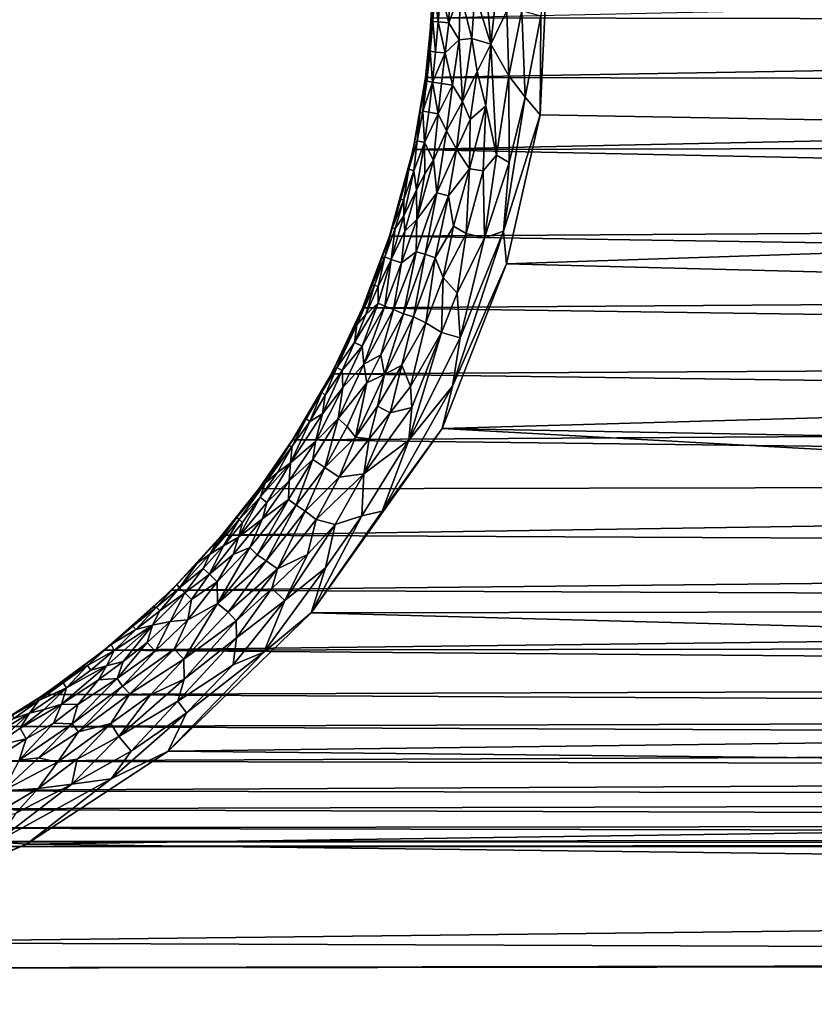
# Model space of a CAD drawing. Extents: x -457 to 403, y -620 to 0.
# Drawn here: x -117 to -101, y -80 to -60 of the extents above; entities that cross this region are included whole.
import ezdxf

# ---------------------------------------------------------------- set-up
doc = ezdxf.new("R2010")
doc.units = 0
doc.header["$MEASUREMENT"] = 0
doc.layers.get('0').update_dxf_attribs({"linetype": 'CONTINUOUS'})

msp = doc.modelspace()

# ---------------------------------------------------------------- linework, layer by layer
for points in [[(-106.679, -61.439, 228.906), (-47.165, -62.495, 228.908), (-106.476, -57.056, 228.906)], [(-106.476, -57.056, 228.906), (-106.667, -59.43, 228.889), (-106.679, -61.439, 228.906)], [(-106.476, -57.056, 228.906), (-47.165, -62.495, 228.908), (-47.636, -57.686, 228.908)], [(-108.895, -59.465, 212.394), (-45.096, -58.068, 212.394), (-45.049, -59.578, 212.394)], [(-107.799, -58.582, 228.435), (-108.007, -58.952, 228.28), (-107.684, -59.999, 228.558)], [(-107.532, -58.613, 228.601), (-107.799, -58.582, 228.435), (-107.684, -59.999, 228.558)], [(-107.36, -59.319, 228.696), (-107.532, -58.613, 228.601), (-107.684, -59.999, 228.558)], [(-108.822, -58.918, 226.876), (-108.869, -58.982, 226.51), (-108.868, -59.536, 226.797)], [(-108.759, -59.545, 227.218), (-108.822, -58.918, 226.876), (-108.868, -59.536, 226.797)], [(-108.7, -58.924, 227.291), (-108.822, -58.918, 226.876), (-108.759, -59.545, 227.218)], [(-108.542, -59.562, 227.684), (-108.7, -58.924, 227.291), (-108.759, -59.545, 227.218)], [(-108.526, -58.931, 227.65), (-108.7, -58.924, 227.291), (-108.542, -59.562, 227.684)], [(-108.307, -58.943, 227.969), (-108.526, -58.931, 227.65), (-108.542, -59.562, 227.684)], [(-108.328, -59.911, 228.008), (-108.307, -58.943, 227.969), (-108.542, -59.562, 227.684)], [(-108.07, -59.886, 228.271), (-108.307, -58.943, 227.969), (-108.328, -59.911, 228.008)], [(-108.007, -58.952, 228.28), (-108.307, -58.943, 227.969), (-108.07, -59.886, 228.271)], [(-107.684, -59.999, 228.558), (-108.007, -58.952, 228.28), (-108.07, -59.886, 228.271)], [(-108.869, -58.982, 226.51), (-108.895, -59.465, 212.394), (-108.93, -59.953, 226.482)], [(-108.868, -59.536, 226.797), (-108.869, -58.982, 226.51), (-108.93, -59.953, 226.482)], [(-107.319, -60.641, 228.76), (-107.36, -59.319, 228.696), (-107.684, -59.999, 228.558)], [(-107.054, -59.317, 228.809), (-107.36, -59.319, 228.696), (-107.319, -60.641, 228.76)], [(-106.984, -61.082, 228.864), (-107.054, -59.317, 228.809), (-107.319, -60.641, 228.76)], [(-106.667, -59.43, 228.889), (-107.054, -59.317, 228.809), (-106.984, -61.082, 228.864)], [(-108.895, -59.465, 212.394), (-45.049, -59.578, 212.394), (-109.014, -60.68, 212.394)], [(-108.93, -59.953, 226.482), (-108.895, -59.465, 212.394), (-109.014, -60.68, 212.394)], [(-109.014, -60.68, 212.394), (-45.049, -59.578, 212.394), (-44.921, -60.797, 212.394)], [(-108.868, -59.536, 226.797), (-108.93, -59.953, 226.482), (-108.919, -60.145, 226.8)], [(-108.814, -60.16, 227.211), (-108.868, -59.536, 226.797), (-108.919, -60.145, 226.8)], [(-108.759, -59.545, 227.218), (-108.868, -59.536, 226.797), (-108.814, -60.16, 227.211)], [(-108.612, -60.179, 227.651), (-108.759, -59.545, 227.218), (-108.814, -60.16, 227.211)], [(-108.542, -59.562, 227.684), (-108.759, -59.545, 227.218), (-108.612, -60.179, 227.651)], [(-108.328, -59.911, 228.008), (-108.542, -59.562, 227.684), (-108.612, -60.179, 227.651)], [(-106.679, -61.439, 228.906), (-106.667, -59.43, 228.889), (-106.984, -61.082, 228.864)], [(-108.93, -59.953, 226.482), (-109.014, -60.68, 212.394), (-109.031, -60.808, 226.511)], [(-108.919, -60.145, 226.8), (-108.93, -59.953, 226.482), (-109.031, -60.808, 226.511)], [(-108.328, -59.911, 228.008), (-108.612, -60.179, 227.651), (-108.464, -60.835, 227.974)], [(-108.261, -61.165, 228.233), (-108.328, -59.911, 228.008), (-108.464, -60.835, 227.974)], [(-108.07, -59.886, 228.271), (-108.328, -59.911, 228.008), (-108.261, -61.165, 228.233)], [(-107.962, -60.557, 228.411), (-108.07, -59.886, 228.271), (-108.261, -61.165, 228.233)], [(-107.684, -59.999, 228.558), (-108.07, -59.886, 228.271), (-107.962, -60.557, 228.411)], [(-108.985, -60.755, 226.832), (-108.919, -60.145, 226.8), (-109.031, -60.808, 226.511)], [(-108.872, -60.776, 227.255), (-108.919, -60.145, 226.8), (-108.985, -60.755, 226.832)], [(-108.814, -60.16, 227.211), (-108.919, -60.145, 226.8), (-108.872, -60.776, 227.255)], [(-108.612, -60.179, 227.651), (-108.814, -60.16, 227.211), (-108.872, -60.776, 227.255)], [(-108.688, -60.799, 227.645), (-108.612, -60.179, 227.651), (-108.872, -60.776, 227.255)], [(-108.464, -60.835, 227.974), (-108.612, -60.179, 227.651), (-108.688, -60.799, 227.645)], [(-107.684, -59.999, 228.558), (-107.962, -60.557, 228.411), (-107.783, -61.257, 228.586)], [(-107.569, -62.263, 228.761), (-107.684, -59.999, 228.558), (-107.783, -61.257, 228.586)], [(-107.319, -60.641, 228.76), (-107.684, -59.999, 228.558), (-107.569, -62.263, 228.761)], [(-107.962, -60.557, 228.411), (-108.261, -61.165, 228.233), (-108.103, -61.533, 228.413)], [(-107.783, -61.257, 228.586), (-107.962, -60.557, 228.411), (-108.103, -61.533, 228.413)], [(-109.014, -60.68, 212.394), (-44.921, -60.797, 212.394), (-109.266, -62.145, 212.394)], [(-109.031, -60.808, 226.511), (-109.014, -60.68, 212.394), (-109.266, -62.145, 212.394)], [(-108.985, -60.755, 226.832), (-109.031, -60.808, 226.511), (-109.07, -61.366, 226.889)], [(-108.872, -60.776, 227.255), (-108.985, -60.755, 226.832), (-109.07, -61.366, 226.889)], [(-108.946, -61.382, 227.301), (-108.872, -60.776, 227.255), (-109.07, -61.366, 226.889)], [(-108.758, -61.417, 227.687), (-108.872, -60.776, 227.255), (-108.946, -61.382, 227.301)], [(-108.688, -60.799, 227.645), (-108.872, -60.776, 227.255), (-108.758, -61.417, 227.687)], [(-107.312, -62.41, 228.844), (-107.319, -60.641, 228.76), (-107.569, -62.263, 228.761)], [(-106.984, -61.082, 228.864), (-107.319, -60.641, 228.76), (-107.312, -62.41, 228.844)], [(-109.266, -62.145, 212.394), (-44.921, -60.797, 212.394), (-44.709, -62.011, 212.394)], [(-109.031, -60.808, 226.511), (-109.266, -62.145, 212.394), (-109.127, -61.42, 226.515)], [(-109.07, -61.366, 226.889), (-109.031, -60.808, 226.511), (-109.127, -61.42, 226.515)], [(-108.464, -60.835, 227.974), (-108.688, -60.799, 227.645), (-108.758, -61.417, 227.687)], [(-108.589, -61.765, 228.001), (-108.464, -60.835, 227.974), (-108.758, -61.417, 227.687)], [(-108.261, -61.165, 228.233), (-108.464, -60.835, 227.974), (-108.589, -61.765, 228.001)], [(-108.261, -61.165, 228.233), (-108.589, -61.765, 228.001), (-108.386, -62.137, 228.282)], [(-108.103, -61.533, 228.413), (-108.261, -61.165, 228.233), (-108.386, -62.137, 228.282)], [(-107.426, -63.807, 228.883), (-106.984, -61.082, 228.864), (-107.312, -62.41, 228.844)], [(-106.679, -61.439, 228.906), (-106.984, -61.082, 228.864), (-107.426, -63.807, 228.883)], [(-109.07, -61.366, 226.889), (-109.127, -61.42, 226.515), (-109.185, -61.969, 226.883)], [(-109.036, -62, 227.374), (-109.07, -61.366, 226.889), (-109.185, -61.969, 226.883)], [(-108.946, -61.382, 227.301), (-109.07, -61.366, 226.889), (-109.036, -62, 227.374)], [(-108.758, -61.417, 227.687), (-108.946, -61.382, 227.301), (-109.036, -62, 227.374)], [(-107.783, -61.257, 228.586), (-108.103, -61.533, 228.413), (-108.121, -62.536, 228.533)], [(-107.842, -62.583, 228.682), (-107.783, -61.257, 228.586), (-108.121, -62.536, 228.533)], [(-107.569, -62.263, 228.761), (-107.783, -61.257, 228.586), (-107.842, -62.583, 228.682)], [(-109.127, -61.42, 226.515), (-109.266, -62.145, 212.394), (-109.244, -62.025, 226.506)], [(-109.185, -61.969, 226.883), (-109.127, -61.42, 226.515), (-109.244, -62.025, 226.506)], [(-108.851, -62.361, 227.824), (-108.758, -61.417, 227.687), (-109.036, -62, 227.374)], [(-108.589, -61.765, 228.001), (-108.758, -61.417, 227.687), (-108.851, -62.361, 227.824)], [(-108.121, -62.536, 228.533), (-108.103, -61.533, 228.413), (-108.386, -62.137, 228.282)], [(-106.679, -61.439, 228.906), (-107.426, -63.807, 228.883), (-107.365, -64.472, 228.907)], [(-107.365, -64.472, 228.907), (-47.165, -62.495, 228.908), (-106.679, -61.439, 228.906)], [(-108.783, -63.026, 228.101), (-108.589, -61.765, 228.001), (-108.851, -62.361, 227.824)], [(-108.386, -62.137, 228.282), (-108.589, -61.765, 228.001), (-108.783, -63.026, 228.101)], [(-109.185, -61.969, 226.883), (-109.244, -62.025, 226.506), (-109.355, -62.543, 226.638)], [(-109.254, -62.58, 227.136), (-109.185, -61.969, 226.883), (-109.355, -62.543, 226.638)], [(-109.036, -62, 227.374), (-109.185, -61.969, 226.883), (-109.254, -62.58, 227.136)], [(-109.266, -62.145, 212.394), (-44.334, -63.499, 212.394), (-109.747, -63.914, 212.394)], [(-109.355, -62.543, 226.638), (-109.266, -62.145, 212.394), (-109.747, -63.914, 212.394)], [(-109.244, -62.025, 226.506), (-109.266, -62.145, 212.394), (-109.355, -62.543, 226.638)], [(-109.266, -62.145, 212.394), (-44.709, -62.011, 212.394), (-44.334, -63.499, 212.394)], [(-109.196, -62.968, 227.501), (-109.036, -62, 227.374), (-109.254, -62.58, 227.136)], [(-109.03, -62.638, 227.653), (-109.036, -62, 227.374), (-109.196, -62.968, 227.501)], [(-108.851, -62.361, 227.824), (-109.036, -62, 227.374), (-109.03, -62.638, 227.653)], [(-108.545, -63.091, 228.33), (-108.386, -62.137, 228.282), (-108.783, -63.026, 228.101)], [(-108.121, -62.536, 228.533), (-108.386, -62.137, 228.282), (-108.545, -63.091, 228.33)], [(-108.851, -62.361, 227.824), (-109.03, -62.638, 227.653), (-109.191, -63.571, 227.788)], [(-108.783, -63.026, 228.101), (-108.851, -62.361, 227.824), (-109.191, -63.571, 227.788)], [(-107.569, -62.263, 228.761), (-107.842, -62.583, 228.682), (-107.816, -63.946, 228.818)], [(-107.312, -62.41, 228.844), (-107.569, -62.263, 228.761), (-107.816, -63.946, 228.818)], [(-109.355, -62.543, 226.638), (-109.747, -63.914, 212.394), (-109.523, -63.172, 226.564)], [(-109.455, -63.166, 226.97), (-109.355, -62.543, 226.638), (-109.523, -63.172, 226.564)], [(-109.254, -62.58, 227.136), (-109.355, -62.543, 226.638), (-109.455, -63.166, 226.97)], [(-109.454, -63.495, 227.255), (-109.254, -62.58, 227.136), (-109.455, -63.166, 226.97)], [(-109.196, -62.968, 227.501), (-109.254, -62.58, 227.136), (-109.454, -63.495, 227.255)], [(-108.121, -62.536, 228.533), (-108.545, -63.091, 228.33), (-108.446, -63.709, 228.519)], [(-108.189, -63.859, 228.675), (-108.121, -62.536, 228.533), (-108.446, -63.709, 228.519)], [(-107.842, -62.583, 228.682), (-108.121, -62.536, 228.533), (-108.189, -63.859, 228.675)], [(-107.816, -63.946, 228.818), (-107.842, -62.583, 228.682), (-108.189, -63.859, 228.675)], [(-107.426, -63.807, 228.883), (-107.312, -62.41, 228.844), (-107.816, -63.946, 228.818)], [(-107.365, -64.472, 228.907), (-46.067, -66.054, 228.908), (-47.165, -62.495, 228.908)], [(-109.191, -63.571, 227.788), (-109.03, -62.638, 227.653), (-109.196, -62.968, 227.501)], [(-109.196, -62.968, 227.501), (-109.454, -63.495, 227.255), (-109.435, -63.812, 227.512)], [(-109.191, -63.571, 227.788), (-109.196, -62.968, 227.501), (-109.435, -63.812, 227.512)], [(-109.523, -63.172, 226.564), (-109.747, -63.914, 212.394), (-109.692, -63.746, 226.599)], [(-109.455, -63.166, 226.97), (-109.523, -63.172, 226.564), (-109.692, -63.746, 226.599)], [(-109.631, -63.755, 226.955), (-109.455, -63.166, 226.97), (-109.692, -63.746, 226.599)], [(-109.454, -63.495, 227.255), (-109.455, -63.166, 226.97), (-109.631, -63.755, 226.955)], [(-108.783, -63.026, 228.101), (-109.191, -63.571, 227.788), (-109.207, -64.227, 228.026)], [(-109.024, -64.28, 228.224), (-108.783, -63.026, 228.101), (-109.207, -64.227, 228.026)], [(-108.545, -63.091, 228.33), (-108.783, -63.026, 228.101), (-109.024, -64.28, 228.224)], [(-108.815, -64.352, 228.409), (-108.545, -63.091, 228.33), (-109.024, -64.28, 228.224)], [(-108.446, -63.709, 228.519), (-108.545, -63.091, 228.33), (-108.815, -64.352, 228.409)], [(-109.747, -63.914, 212.394), (-44.334, -63.499, 212.394), (-43.84, -64.915, 212.394)], [(-109.454, -63.495, 227.255), (-109.631, -63.755, 226.955), (-109.714, -64.385, 227.341)], [(-109.435, -63.812, 227.512), (-109.454, -63.495, 227.255), (-109.714, -64.385, 227.341)], [(-109.191, -63.571, 227.788), (-109.435, -63.812, 227.512), (-109.504, -64.457, 227.759)], [(-109.207, -64.227, 228.026), (-109.191, -63.571, 227.788), (-109.504, -64.457, 227.759)], [(-109.692, -63.746, 226.599), (-109.747, -63.914, 212.394), (-109.904, -64.365, 226.523)], [(-109.844, -64.333, 226.88), (-109.692, -63.746, 226.599), (-109.904, -64.365, 226.523)], [(-109.631, -63.755, 226.955), (-109.692, -63.746, 226.599), (-109.844, -64.333, 226.88)], [(-109.714, -64.385, 227.341), (-109.631, -63.755, 226.955), (-109.844, -64.333, 226.88)], [(-108.446, -63.709, 228.519), (-108.815, -64.352, 228.409), (-108.655, -64.755, 228.593)], [(-108.189, -63.859, 228.675), (-108.446, -63.709, 228.519), (-108.655, -64.755, 228.593)], [(-109.747, -63.914, 212.394), (-43.84, -64.915, 212.394), (-110.299, -65.372, 212.394)], [(-109.904, -64.365, 226.523), (-109.747, -63.914, 212.394), (-110.299, -65.372, 212.394)], [(-109.504, -64.457, 227.759), (-109.435, -63.812, 227.512), (-109.714, -64.385, 227.341)], [(-108.369, -65.069, 228.763), (-108.189, -63.859, 228.675), (-108.655, -64.755, 228.593)], [(-108.468, -66.969, 228.898), (-107.426, -63.807, 228.883), (-108.311, -65.983, 228.864)], [(-107.365, -64.472, 228.907), (-107.426, -63.807, 228.883), (-108.468, -66.969, 228.898)], [(-107.816, -63.946, 228.818), (-108.189, -63.859, 228.675), (-108.369, -65.069, 228.763)], [(-108.311, -65.983, 228.864), (-107.816, -63.946, 228.818), (-108.369, -65.069, 228.763)], [(-107.426, -63.807, 228.883), (-107.816, -63.946, 228.818), (-108.311, -65.983, 228.864)], [(-109.904, -64.365, 226.523), (-110.299, -65.372, 212.394), (-110.111, -64.92, 226.554)], [(-109.844, -64.333, 226.88), (-109.904, -64.365, 226.523), (-110.111, -64.92, 226.554)], [(-110.056, -64.912, 226.887), (-109.844, -64.333, 226.88), (-110.111, -64.92, 226.554)], [(-109.979, -64.938, 227.187), (-109.844, -64.333, 226.88), (-110.056, -64.912, 226.887)], [(-109.714, -64.385, 227.341), (-109.844, -64.333, 226.88), (-109.979, -64.938, 227.187)], [(-109.976, -65.275, 227.491), (-109.714, -64.385, 227.341), (-109.979, -64.938, 227.187)], [(-109.844, -65.334, 227.745), (-109.714, -64.385, 227.341), (-109.976, -65.275, 227.491)], [(-109.504, -64.457, 227.759), (-109.714, -64.385, 227.341), (-109.844, -65.334, 227.745)], [(-109.207, -64.227, 228.026), (-109.504, -64.457, 227.759), (-109.667, -65.403, 228.004)], [(-109.464, -65.492, 228.234), (-109.207, -64.227, 228.026), (-109.667, -65.403, 228.004)], [(-109.024, -64.28, 228.224), (-109.207, -64.227, 228.026), (-109.464, -65.492, 228.234)], [(-109.258, -65.555, 228.412), (-109.024, -64.28, 228.224), (-109.464, -65.492, 228.234)], [(-108.815, -64.352, 228.409), (-109.024, -64.28, 228.224), (-109.258, -65.555, 228.412)], [(-109.005, -65.675, 228.592), (-108.815, -64.352, 228.409), (-109.258, -65.555, 228.412)], [(-108.655, -64.755, 228.593), (-108.815, -64.352, 228.409), (-109.005, -65.675, 228.592)], [(-109.667, -65.403, 228.004), (-109.504, -64.457, 227.759), (-109.844, -65.334, 227.745)], [(-108.673, -67.829, 228.908), (-46.067, -66.054, 228.908), (-107.365, -64.472, 228.907)], [(-108.673, -67.829, 228.908), (-107.365, -64.472, 228.907), (-108.468, -66.969, 228.898)], [(-108.686, -65.877, 228.762), (-108.655, -64.755, 228.593), (-109.005, -65.675, 228.592)], [(-108.369, -65.069, 228.763), (-108.655, -64.755, 228.593), (-108.686, -65.877, 228.762)], [(-110.056, -64.912, 226.887), (-110.111, -64.92, 226.554), (-110.412, -65.716, 226.796)], [(-110.231, -65.508, 227.141), (-110.056, -64.912, 226.887), (-110.412, -65.716, 226.796)], [(-110.412, -65.716, 226.796), (-110.111, -64.92, 226.554), (-110.368, -65.532, 226.475)], [(-110.111, -64.92, 226.554), (-110.299, -65.372, 212.394), (-110.368, -65.532, 226.475)], [(-110.299, -65.372, 212.394), (-43.84, -64.915, 212.394), (-43.213, -66.335, 212.394)], [(-109.979, -64.938, 227.187), (-110.056, -64.912, 226.887), (-110.231, -65.508, 227.141)], [(-109.976, -65.275, 227.491), (-109.979, -64.938, 227.187), (-110.231, -65.508, 227.141)], [(-108.311, -65.983, 228.864), (-108.369, -65.069, 228.763), (-108.686, -65.877, 228.762)], [(-110.299, -65.372, 212.394), (-43.213, -66.335, 212.394), (-110.932, -66.715, 212.394)], [(-110.368, -65.532, 226.475), (-110.299, -65.372, 212.394), (-110.932, -66.715, 212.394)], [(-109.976, -65.275, 227.491), (-110.231, -65.508, 227.141), (-110.459, -66.08, 227.225)], [(-110.303, -66.154, 227.605), (-109.976, -65.275, 227.491), (-110.459, -66.08, 227.225)], [(-109.844, -65.334, 227.745), (-109.976, -65.275, 227.491), (-110.303, -66.154, 227.605)], [(-110.271, -66.519, 227.887), (-109.844, -65.334, 227.745), (-110.303, -66.154, 227.605)], [(-109.667, -65.403, 228.004), (-109.844, -65.334, 227.745), (-110.271, -66.519, 227.887)], [(-110.368, -65.532, 226.475), (-110.932, -66.715, 212.394), (-110.596, -66.04, 226.56)], [(-110.412, -65.716, 226.796), (-110.368, -65.532, 226.475), (-110.596, -66.04, 226.56)], [(-110.459, -66.08, 227.225), (-110.231, -65.508, 227.141), (-110.412, -65.716, 226.796)], [(-109.925, -66.326, 228.157), (-109.667, -65.403, 228.004), (-110.271, -66.519, 227.887)], [(-109.464, -65.492, 228.234), (-109.667, -65.403, 228.004), (-109.925, -66.326, 228.157)], [(-109.852, -66.732, 228.367), (-109.464, -65.492, 228.234), (-109.925, -66.326, 228.157)], [(-109.258, -65.555, 228.412), (-109.464, -65.492, 228.234), (-109.852, -66.732, 228.367)], [(-109.495, -66.54, 228.537), (-109.258, -65.555, 228.412), (-109.852, -66.732, 228.367)], [(-109.005, -65.675, 228.592), (-109.258, -65.555, 228.412), (-109.495, -66.54, 228.537)], [(-110.412, -65.716, 226.796), (-110.596, -66.04, 226.56), (-110.818, -66.59, 226.882)], [(-110.459, -66.08, 227.225), (-110.412, -65.716, 226.796), (-110.818, -66.59, 226.882)], [(-109.318, -66.977, 228.713), (-109.005, -65.675, 228.592), (-109.495, -66.54, 228.537)], [(-108.686, -65.877, 228.762), (-109.005, -65.675, 228.592), (-109.318, -66.977, 228.713)], [(-109.351, -68.066, 228.859), (-108.686, -65.877, 228.762), (-109.29, -67.399, 228.79)], [(-108.311, -65.983, 228.864), (-108.686, -65.877, 228.762), (-109.351, -68.066, 228.859)], [(-108.468, -66.969, 228.898), (-108.311, -65.983, 228.864), (-109.351, -68.066, 228.859)], [(-109.29, -67.399, 228.79), (-108.686, -65.877, 228.762), (-109.318, -66.977, 228.713)], [(-110.596, -66.04, 226.56), (-110.932, -66.715, 212.394), (-110.884, -66.616, 226.512)], [(-110.818, -66.59, 226.882), (-110.596, -66.04, 226.56), (-110.884, -66.616, 226.512)], [(-110.709, -66.646, 227.297), (-110.459, -66.08, 227.225), (-110.818, -66.59, 226.882)], [(-110.303, -66.154, 227.605), (-110.459, -66.08, 227.225), (-110.709, -66.646, 227.297)], [(-110.697, -66.997, 227.647), (-110.303, -66.154, 227.605), (-110.709, -66.646, 227.297)], [(-110.271, -66.519, 227.887), (-110.303, -66.154, 227.605), (-110.697, -66.997, 227.647)], [(-108.673, -67.829, 228.908), (-44.473, -69.021, 228.906), (-46.067, -66.054, 228.908)], [(-110.932, -66.715, 212.394), (-43.213, -66.335, 212.394), (-42.494, -67.636, 212.394)], [(-109.925, -66.326, 228.157), (-110.271, -66.519, 227.887), (-110.208, -66.902, 228.159)], [(-109.852, -66.732, 228.367), (-109.925, -66.326, 228.157), (-110.208, -66.902, 228.159)], [(-110.818, -66.59, 226.882), (-110.884, -66.616, 226.512), (-111.128, -67.086, 226.648)], [(-111.059, -67.153, 227.093), (-110.818, -66.59, 226.882), (-111.128, -67.086, 226.648)], [(-110.709, -66.646, 227.297), (-110.818, -66.59, 226.882), (-111.059, -67.153, 227.093)], [(-110.271, -66.519, 227.887), (-110.697, -66.997, 227.647), (-110.791, -67.626, 227.973)], [(-110.208, -66.902, 228.159), (-110.271, -66.519, 227.887), (-110.791, -67.626, 227.973)], [(-109.495, -66.54, 228.537), (-109.852, -66.732, 228.367), (-109.99, -67.372, 228.491)], [(-109.735, -67.509, 228.657), (-109.495, -66.54, 228.537), (-109.99, -67.372, 228.491)], [(-109.318, -66.977, 228.713), (-109.495, -66.54, 228.537), (-109.735, -67.509, 228.657)], [(-110.932, -66.715, 212.394), (-42.494, -67.636, 212.394), (-111.723, -68.063, 212.394)], [(-111.128, -67.086, 226.648), (-110.932, -66.715, 212.394), (-111.723, -68.063, 212.394)], [(-110.884, -66.616, 226.512), (-110.932, -66.715, 212.394), (-111.128, -67.086, 226.648)], [(-111.111, -67.528, 227.454), (-110.709, -66.646, 227.297), (-111.059, -67.153, 227.093)], [(-110.697, -66.997, 227.647), (-110.709, -66.646, 227.297), (-111.111, -67.528, 227.454)], [(-109.852, -66.732, 228.367), (-110.208, -66.902, 228.159), (-110.438, -68.003, 228.438)], [(-109.99, -67.372, 228.491), (-109.852, -66.732, 228.367), (-110.438, -68.003, 228.438)], [(-111.256, -68.092, 227.755), (-110.697, -66.997, 227.647), (-111.111, -67.528, 227.454)], [(-110.791, -67.626, 227.973), (-110.697, -66.997, 227.647), (-111.256, -68.092, 227.755)], [(-110.61, -67.786, 228.224), (-110.208, -66.902, 228.159), (-110.791, -67.626, 227.973)], [(-110.438, -68.003, 228.438), (-110.208, -66.902, 228.159), (-110.61, -67.786, 228.224)], [(-108.468, -66.969, 228.898), (-109.351, -68.066, 228.859), (-109.896, -69.517, 228.9)], [(-108.673, -67.829, 228.908), (-108.468, -66.969, 228.898), (-109.896, -69.517, 228.9)], [(-109.29, -67.399, 228.79), (-109.318, -66.977, 228.713), (-109.735, -67.509, 228.657)], [(-111.128, -67.086, 226.648), (-111.723, -68.063, 212.394), (-111.448, -67.63, 226.6)], [(-111.371, -67.687, 227.095), (-111.128, -67.086, 226.648), (-111.448, -67.63, 226.6)], [(-111.059, -67.153, 227.093), (-111.128, -67.086, 226.648), (-111.371, -67.687, 227.095)], [(-111.111, -67.528, 227.454), (-111.059, -67.153, 227.093), (-111.371, -67.687, 227.095)], [(-110.164, -68.042, 228.596), (-109.99, -67.372, 228.491), (-110.438, -68.003, 228.438)], [(-109.29, -67.399, 228.79), (-109.735, -67.509, 228.657), (-110.268, -68.756, 228.731)], [(-109.351, -68.066, 228.859), (-109.29, -67.399, 228.79), (-110.268, -68.756, 228.731)], [(-109.735, -67.509, 228.657), (-109.99, -67.372, 228.491), (-110.164, -68.042, 228.596)], [(-111.111, -67.528, 227.454), (-111.371, -67.687, 227.095), (-111.762, -68.532, 227.418)], [(-111.256, -68.092, 227.755), (-111.111, -67.528, 227.454), (-111.762, -68.532, 227.418)], [(-109.735, -67.509, 228.657), (-110.164, -68.042, 228.596), (-110.268, -68.756, 228.731)], [(-111.448, -67.63, 226.6), (-111.723, -68.063, 212.394), (-111.809, -68.196, 226.506)], [(-111.729, -68.188, 226.966), (-111.448, -67.63, 226.6), (-111.809, -68.196, 226.506)], [(-111.762, -68.532, 227.418), (-111.371, -67.687, 227.095), (-111.729, -68.188, 226.966)], [(-111.371, -67.687, 227.095), (-111.448, -67.63, 226.6), (-111.729, -68.188, 226.966)], [(-111.723, -68.063, 212.394), (-42.494, -67.636, 212.394), (-41.649, -68.917, 212.394)], [(-110.791, -67.626, 227.973), (-111.256, -68.092, 227.755), (-111.311, -68.464, 227.971)], [(-111.063, -68.627, 228.28), (-110.791, -67.626, 227.973), (-111.311, -68.464, 227.971)], [(-110.61, -67.786, 228.224), (-110.791, -67.626, 227.973), (-111.063, -68.627, 228.28)], [(-110.438, -68.003, 228.438), (-110.61, -67.786, 228.224), (-111.063, -68.627, 228.28)], [(-111.346, -71.588, 228.906), (-42.716, -71.471, 228.907), (-108.673, -67.829, 228.908)], [(-111.346, -71.588, 228.906), (-108.673, -67.829, 228.908), (-109.896, -69.517, 228.9)], [(-110.772, -68.818, 228.536), (-110.438, -68.003, 228.438), (-111.063, -68.627, 228.28)], [(-110.164, -68.042, 228.596), (-110.438, -68.003, 228.438), (-110.772, -68.818, 228.536)], [(-108.673, -67.829, 228.908), (-42.716, -71.471, 228.907), (-44.473, -69.021, 228.906)], [(-111.723, -68.063, 212.394), (-41.649, -68.917, 212.394), (-112.41, -69.057, 212.394)], [(-111.809, -68.196, 226.506), (-111.723, -68.063, 212.394), (-112.41, -69.057, 212.394)], [(-111.809, -68.196, 226.506), (-112.41, -69.057, 212.394), (-112.153, -68.702, 226.508)], [(-111.729, -68.188, 226.966), (-111.809, -68.196, 226.506), (-112.281, -68.942, 226.798)], [(-112.031, -68.723, 227.133), (-111.729, -68.188, 226.966), (-112.281, -68.942, 226.798)], [(-112.281, -68.942, 226.798), (-111.809, -68.196, 226.506), (-112.153, -68.702, 226.508)], [(-111.762, -68.532, 227.418), (-111.729, -68.188, 226.966), (-112.031, -68.723, 227.133)], [(-111.256, -68.092, 227.755), (-111.762, -68.532, 227.418), (-111.793, -68.894, 227.754)], [(-111.311, -68.464, 227.971), (-111.256, -68.092, 227.755), (-111.793, -68.894, 227.754)], [(-110.268, -68.756, 228.731), (-110.164, -68.042, 228.596), (-110.772, -68.818, 228.536)], [(-109.351, -68.066, 228.859), (-110.268, -68.756, 228.731), (-110.312, -69.607, 228.858)], [(-109.896, -69.517, 228.9), (-109.351, -68.066, 228.859), (-110.312, -69.607, 228.858)], [(-111.762, -68.532, 227.418), (-112.031, -68.723, 227.133), (-112.382, -69.229, 227.176)], [(-112.245, -69.335, 227.57), (-111.762, -68.532, 227.418), (-112.382, -69.229, 227.176)], [(-111.793, -68.894, 227.754), (-111.762, -68.532, 227.418), (-112.245, -69.335, 227.57)], [(-111.808, -69.274, 228.024), (-111.311, -68.464, 227.971), (-111.793, -68.894, 227.754)], [(-111.651, -69.39, 228.228), (-111.311, -68.464, 227.971), (-111.808, -69.274, 228.024)], [(-111.063, -68.627, 228.28), (-111.311, -68.464, 227.971), (-111.651, -69.39, 228.228)], [(-112.153, -68.702, 226.508), (-112.41, -69.057, 212.394), (-112.506, -69.186, 226.52)], [(-112.281, -68.942, 226.798), (-112.153, -68.702, 226.508), (-112.506, -69.186, 226.52)], [(-112.031, -68.723, 227.133), (-112.281, -68.942, 226.798), (-112.382, -69.229, 227.176)], [(-111.468, -69.512, 228.411), (-111.063, -68.627, 228.28), (-111.651, -69.39, 228.228)], [(-110.772, -68.818, 228.536), (-111.063, -68.627, 228.28), (-111.468, -69.512, 228.411)], [(-110.268, -68.756, 228.731), (-110.772, -68.818, 228.536), (-111.241, -69.686, 228.595)], [(-110.857, -69.785, 228.763), (-110.268, -68.756, 228.731), (-111.241, -69.686, 228.595)], [(-110.312, -69.607, 228.858), (-110.268, -68.756, 228.731), (-110.857, -69.785, 228.763)], [(-112.41, -69.057, 212.394), (-41.649, -68.917, 212.394), (-113.165, -70.006, 212.394)], [(-113.165, -70.006, 212.394), (-41.649, -68.917, 212.394), (-40.485, -70.357, 212.394)], [(-112.281, -68.942, 226.798), (-112.506, -69.186, 226.52), (-112.858, -69.642, 226.599)], [(-112.81, -69.682, 226.96), (-112.281, -68.942, 226.798), (-112.858, -69.642, 226.599)], [(-112.382, -69.229, 227.176), (-112.281, -68.942, 226.798), (-112.81, -69.682, 226.96)], [(-112.333, -69.668, 227.786), (-111.793, -68.894, 227.754), (-112.245, -69.335, 227.57)], [(-111.808, -69.274, 228.024), (-111.793, -68.894, 227.754), (-112.333, -69.668, 227.786)], [(-111.241, -69.686, 228.595), (-110.772, -68.818, 228.536), (-111.468, -69.512, 228.411)], [(-112.506, -69.186, 226.52), (-112.41, -69.057, 212.394), (-113.165, -70.006, 212.394)], [(-112.506, -69.186, 226.52), (-113.165, -70.006, 212.394), (-112.858, -69.642, 226.599)], [(-112.245, -69.335, 227.57), (-112.382, -69.229, 227.176), (-112.822, -70.044, 227.542)], [(-112.822, -70.044, 227.542), (-112.382, -69.229, 227.176), (-112.742, -69.742, 227.258)], [(-112.333, -69.668, 227.786), (-112.245, -69.335, 227.57), (-112.822, -70.044, 227.542)], [(-112.742, -69.742, 227.258), (-112.382, -69.229, 227.176), (-112.81, -69.682, 226.96)], [(-111.808, -69.274, 228.024), (-112.333, -69.668, 227.786), (-112.591, -70.254, 228.008)], [(-112.444, -70.404, 228.227), (-111.808, -69.274, 228.024), (-112.591, -70.254, 228.008)], [(-111.651, -69.39, 228.228), (-111.808, -69.274, 228.024), (-112.444, -70.404, 228.227)], [(-112.259, -70.529, 228.411), (-111.651, -69.39, 228.228), (-112.444, -70.404, 228.227)], [(-111.468, -69.512, 228.411), (-111.651, -69.39, 228.228), (-112.259, -70.529, 228.411)], [(-112.033, -70.687, 228.59), (-111.468, -69.512, 228.411), (-112.259, -70.529, 228.411)], [(-111.241, -69.686, 228.595), (-111.468, -69.512, 228.411), (-112.033, -70.687, 228.59)], [(-109.896, -69.517, 228.9), (-110.312, -69.607, 228.858), (-111.346, -71.588, 228.906)], [(-111.346, -71.588, 228.906), (-110.312, -69.607, 228.858), (-111.05, -70.666, 228.863)], [(-110.312, -69.607, 228.858), (-110.857, -69.785, 228.763), (-111.05, -70.666, 228.863)], [(-112.81, -69.682, 226.96), (-112.858, -69.642, 226.599), (-113.409, -70.387, 226.949)], [(-113.409, -70.387, 226.949), (-112.858, -69.642, 226.599), (-113.251, -70.112, 226.597)], [(-113.127, -70.219, 227.289), (-112.81, -69.682, 226.96), (-113.409, -70.387, 226.949)], [(-112.858, -69.642, 226.599), (-113.165, -70.006, 212.394), (-113.251, -70.112, 226.597)], [(-112.742, -69.742, 227.258), (-112.81, -69.682, 226.96), (-113.127, -70.219, 227.289)], [(-112.822, -70.044, 227.542), (-112.742, -69.742, 227.258), (-113.127, -70.219, 227.289)], [(-112.333, -69.668, 227.786), (-112.822, -70.044, 227.542), (-112.932, -70.394, 227.789)], [(-112.591, -70.254, 228.008), (-112.333, -69.668, 227.786), (-112.932, -70.394, 227.789)], [(-111.417, -70.396, 228.729), (-111.241, -69.686, 228.595), (-112.033, -70.687, 228.59)], [(-110.857, -69.785, 228.763), (-111.417, -70.396, 228.729), (-111.883, -71.337, 228.811)], [(-111.05, -70.666, 228.863), (-110.857, -69.785, 228.763), (-111.883, -71.337, 228.811)], [(-110.857, -69.785, 228.763), (-111.241, -69.686, 228.595), (-111.417, -70.396, 228.729)], [(-113.165, -70.006, 212.394), (-40.485, -70.357, 212.394), (-114.191, -71.12, 212.394)], [(-113.251, -70.112, 226.597), (-113.165, -70.006, 212.394), (-114.191, -71.12, 212.394)], [(-113.251, -70.112, 226.597), (-114.191, -71.12, 212.394), (-113.664, -70.573, 226.595)], [(-113.409, -70.387, 226.949), (-113.251, -70.112, 226.597), (-113.664, -70.573, 226.595)], [(-112.822, -70.044, 227.542), (-113.127, -70.219, 227.289), (-113.416, -70.797, 227.641)], [(-112.932, -70.394, 227.789), (-112.822, -70.044, 227.542), (-113.416, -70.797, 227.641)], [(-114.191, -71.12, 212.394), (-40.485, -70.357, 212.394), (-39.421, -71.44, 212.394)], [(-113.409, -70.387, 226.949), (-113.664, -70.573, 226.595), (-114.028, -71.074, 227.048)], [(-113.543, -70.684, 227.292), (-113.409, -70.387, 226.949), (-114.028, -71.074, 227.048)], [(-113.127, -70.219, 227.289), (-113.409, -70.387, 226.949), (-113.543, -70.684, 227.292)], [(-113.416, -70.797, 227.641), (-113.127, -70.219, 227.289), (-113.543, -70.684, 227.292)], [(-113.256, -70.951, 227.967), (-112.932, -70.394, 227.789), (-113.416, -70.797, 227.641)], [(-112.591, -70.254, 228.008), (-112.932, -70.394, 227.789), (-113.256, -70.951, 227.967)], [(-113.253, -71.394, 228.281), (-112.591, -70.254, 228.008), (-113.256, -70.951, 227.967)], [(-112.444, -70.404, 228.227), (-112.591, -70.254, 228.008), (-113.253, -71.394, 228.281)], [(-112.259, -70.529, 228.411), (-112.444, -70.404, 228.227), (-113.253, -71.394, 228.281)], [(-111.417, -70.396, 228.729), (-112.033, -70.687, 228.59), (-112.144, -71.087, 228.678)], [(-111.883, -71.337, 228.811), (-111.417, -70.396, 228.729), (-112.144, -71.087, 228.678)], [(-113.664, -70.573, 226.595), (-114.191, -71.12, 212.394), (-114.081, -71.01, 226.599)], [(-114.028, -71.074, 227.048), (-113.664, -70.573, 226.595), (-114.081, -71.01, 226.599)], [(-113.038, -71.573, 228.491), (-112.259, -70.529, 228.411), (-113.253, -71.394, 228.281)], [(-112.033, -70.687, 228.59), (-112.259, -70.529, 228.411), (-113.038, -71.573, 228.491)], [(-113.92, -71.176, 227.449), (-113.543, -70.684, 227.292), (-114.028, -71.074, 227.048)], [(-113.416, -70.797, 227.641), (-113.543, -70.684, 227.292), (-113.92, -71.176, 227.449)], [(-113.785, -71.311, 227.785), (-113.416, -70.797, 227.641), (-113.92, -71.176, 227.449)], [(-113.256, -70.951, 227.967), (-113.416, -70.797, 227.641), (-113.785, -71.311, 227.785)], [(-112.872, -71.746, 228.631), (-112.033, -70.687, 228.59), (-113.038, -71.573, 228.491)], [(-112.144, -71.087, 228.678), (-112.033, -70.687, 228.59), (-112.872, -71.746, 228.631)], [(-112.306, -72.385, 228.89), (-111.05, -70.666, 228.863), (-111.883, -71.337, 228.811)], [(-111.346, -71.588, 228.906), (-111.05, -70.666, 228.863), (-112.306, -72.385, 228.89)], [(-114.081, -71.01, 226.599), (-114.191, -71.12, 212.394), (-114.562, -71.471, 226.513)], [(-114.495, -71.471, 226.879), (-114.081, -71.01, 226.599), (-114.562, -71.471, 226.513)], [(-114.028, -71.074, 227.048), (-114.081, -71.01, 226.599), (-114.495, -71.471, 226.879)], [(-113.858, -71.727, 228.092), (-113.256, -70.951, 227.967), (-113.785, -71.311, 227.785)], [(-113.253, -71.394, 228.281), (-113.256, -70.951, 227.967), (-113.858, -71.727, 228.092)], [(-114.191, -71.12, 212.394), (-39.421, -71.44, 212.394), (-115.562, -72.345, 212.394)], [(-114.562, -71.471, 226.513), (-114.191, -71.12, 212.394), (-115.562, -72.345, 212.394)], [(-114.576, -71.839, 227.494), (-113.92, -71.176, 227.449), (-114.429, -71.545, 227.224)], [(-114.218, -71.765, 227.82), (-113.92, -71.176, 227.449), (-114.576, -71.839, 227.494)], [(-114.429, -71.545, 227.224), (-114.028, -71.074, 227.048), (-114.495, -71.471, 226.879)], [(-113.92, -71.176, 227.449), (-114.028, -71.074, 227.048), (-114.429, -71.545, 227.224)], [(-113.785, -71.311, 227.785), (-113.92, -71.176, 227.449), (-114.218, -71.765, 227.82)], [(-112.863, -72.095, 228.742), (-112.144, -71.087, 228.678), (-112.872, -71.746, 228.631)], [(-111.883, -71.337, 228.811), (-112.144, -71.087, 228.678), (-112.863, -72.095, 228.742)], [(-113.858, -71.727, 228.092), (-113.785, -71.311, 227.785), (-114.218, -71.765, 227.82)], [(-114.134, -72.324, 228.323), (-113.253, -71.394, 228.281), (-113.858, -71.727, 228.092)], [(-113.941, -72.53, 228.528), (-113.253, -71.394, 228.281), (-114.134, -72.324, 228.323)], [(-113.038, -71.573, 228.491), (-113.253, -71.394, 228.281), (-113.941, -72.53, 228.528)], [(-112.936, -72.643, 228.845), (-111.883, -71.337, 228.811), (-112.863, -72.095, 228.742)], [(-112.306, -72.385, 228.89), (-111.883, -71.337, 228.811), (-112.936, -72.643, 228.845)], [(-115.562, -72.345, 212.394), (-39.421, -71.44, 212.394), (-38.523, -72.23, 212.394)], [(-114.562, -71.471, 226.513), (-115.562, -72.345, 212.394), (-114.977, -71.854, 226.599)], [(-114.495, -71.471, 226.879), (-114.562, -71.471, 226.513), (-114.977, -71.854, 226.599)], [(-114.917, -71.926, 227.092), (-114.495, -71.471, 226.879), (-114.977, -71.854, 226.599)], [(-114.429, -71.545, 227.224), (-114.495, -71.471, 226.879), (-114.917, -71.926, 227.092)], [(-114.576, -71.839, 227.494), (-114.429, -71.545, 227.224), (-114.917, -71.926, 227.092)], [(-114.26, -74.404, 228.906), (-40.772, -73.478, 228.906), (-111.346, -71.588, 228.906)], [(-111.346, -71.588, 228.906), (-112.306, -72.385, 228.89), (-114.26, -74.404, 228.906)], [(-112.872, -71.746, 228.631), (-113.038, -71.573, 228.491), (-113.941, -72.53, 228.528)], [(-111.346, -71.588, 228.906), (-40.772, -73.478, 228.906), (-42.716, -71.471, 228.907)], [(-114.218, -71.765, 227.82), (-114.576, -71.839, 227.494), (-114.682, -72.188, 227.821)], [(-114.52, -72.367, 228.116), (-114.218, -71.765, 227.82), (-114.682, -72.188, 227.821)], [(-113.858, -71.727, 228.092), (-114.218, -71.765, 227.82), (-114.52, -72.367, 228.116)], [(-114.134, -72.324, 228.323), (-113.858, -71.727, 228.092), (-114.52, -72.367, 228.116)], [(-113.929, -72.94, 228.691), (-112.872, -71.746, 228.631), (-113.941, -72.53, 228.528)], [(-112.863, -72.095, 228.742), (-112.872, -71.746, 228.631), (-113.929, -72.94, 228.691)], [(-114.977, -71.854, 226.599), (-115.562, -72.345, 212.394), (-115.417, -72.233, 226.643)], [(-115.516, -72.664, 227.529), (-114.576, -71.839, 227.494), (-115.36, -72.352, 227.211)], [(-115.176, -72.58, 227.787), (-114.576, -71.839, 227.494), (-115.516, -72.664, 227.529)], [(-114.917, -71.926, 227.092), (-114.977, -71.854, 226.599), (-115.417, -72.233, 226.643)], [(-115.36, -72.352, 227.211), (-114.917, -71.926, 227.092), (-115.417, -72.233, 226.643)], [(-114.576, -71.839, 227.494), (-114.917, -71.926, 227.092), (-115.36, -72.352, 227.211)], [(-114.682, -72.188, 227.821), (-114.576, -71.839, 227.494), (-115.176, -72.58, 227.787)], [(-115.293, -72.923, 228.036), (-114.682, -72.188, 227.821), (-115.176, -72.58, 227.787)], [(-114.52, -72.367, 228.116), (-114.682, -72.188, 227.821), (-115.293, -72.923, 228.036)], [(-112.863, -72.095, 228.742), (-113.929, -72.94, 228.691), (-114.058, -73.382, 228.787)], [(-112.936, -72.643, 228.845), (-112.863, -72.095, 228.742), (-114.058, -73.382, 228.787)], [(-115.562, -72.345, 212.394), (-37.549, -72.979, 212.394), (-116.784, -73.246, 212.394)], [(-116.244, -72.868, 226.474), (-115.562, -72.345, 212.394), (-116.784, -73.246, 212.394)], [(-115.417, -72.233, 226.643), (-115.562, -72.345, 212.394), (-116.244, -72.868, 226.474)], [(-115.902, -72.658, 226.846), (-115.417, -72.233, 226.643), (-116.244, -72.868, 226.474)], [(-115.36, -72.352, 227.211), (-115.417, -72.233, 226.643), (-115.902, -72.658, 226.846)], [(-115.833, -72.756, 227.263), (-115.36, -72.352, 227.211), (-115.902, -72.658, 226.846)], [(-115.516, -72.664, 227.529), (-115.36, -72.352, 227.211), (-115.833, -72.756, 227.263)], [(-115.562, -72.345, 212.394), (-38.523, -72.23, 212.394), (-37.549, -72.979, 212.394)], [(-115.185, -73.08, 228.231), (-114.52, -72.367, 228.116), (-115.293, -72.923, 228.036)], [(-114.134, -72.324, 228.323), (-114.52, -72.367, 228.116), (-115.185, -73.08, 228.231)], [(-115.035, -73.235, 228.41), (-114.134, -72.324, 228.323), (-115.185, -73.08, 228.231)], [(-113.941, -72.53, 228.528), (-114.134, -72.324, 228.323), (-115.035, -73.235, 228.41)], [(-114.26, -74.404, 228.906), (-112.306, -72.385, 228.89), (-113.881, -73.622, 228.864)], [(-112.306, -72.385, 228.89), (-112.936, -72.643, 228.845), (-113.881, -73.622, 228.864)], [(-115.176, -72.58, 227.787), (-115.516, -72.664, 227.529), (-115.678, -72.947, 227.752)], [(-115.293, -72.923, 228.036), (-115.176, -72.58, 227.787), (-115.678, -72.947, 227.752)], [(-114.615, -73.259, 228.593), (-113.941, -72.53, 228.528), (-115.035, -73.235, 228.41)], [(-113.929, -72.94, 228.691), (-113.941, -72.53, 228.528), (-114.615, -73.259, 228.593)], [(-116.43, -73.446, 227.684), (-115.516, -72.664, 227.529), (-116.331, -73.115, 227.252)], [(-115.678, -72.947, 227.752), (-115.516, -72.664, 227.529), (-116.43, -73.446, 227.684)], [(-115.902, -72.658, 226.846), (-116.244, -72.868, 226.474), (-116.396, -73.014, 226.798)], [(-116.331, -73.115, 227.252), (-115.902, -72.658, 226.846), (-116.396, -73.014, 226.798)], [(-115.833, -72.756, 227.263), (-115.902, -72.658, 226.846), (-116.331, -73.115, 227.252)], [(-115.516, -72.664, 227.529), (-115.833, -72.756, 227.263), (-116.331, -73.115, 227.252)], [(-113.881, -73.622, 228.864), (-112.936, -72.643, 228.845), (-114.058, -73.382, 228.787)], [(-116.244, -72.868, 226.474), (-116.784, -73.246, 212.394), (-116.946, -73.355, 226.506)], [(-116.396, -73.014, 226.798), (-116.244, -72.868, 226.474), (-116.946, -73.355, 226.506)], [(-116.893, -73.374, 226.876), (-116.396, -73.014, 226.798), (-116.946, -73.355, 226.506)], [(-116.331, -73.115, 227.252), (-116.396, -73.014, 226.798), (-116.893, -73.374, 226.876)], [(-116.784, -73.246, 212.394), (-37.549, -72.979, 212.394), (-36.53, -73.657, 212.394)], [(-116.094, -73.45, 227.968), (-115.678, -72.947, 227.752), (-116.43, -73.446, 227.684)], [(-115.185, -73.08, 228.231), (-115.293, -72.923, 228.036), (-116.21, -73.844, 228.236)], [(-116.21, -73.844, 228.236), (-115.293, -72.923, 228.036), (-116.094, -73.45, 227.968)], [(-115.293, -72.923, 228.036), (-115.678, -72.947, 227.752), (-116.094, -73.45, 227.968)], [(-113.929, -72.94, 228.691), (-114.615, -73.259, 228.593), (-115.265, -74.104, 228.722)], [(-114.058, -73.382, 228.787), (-113.929, -72.94, 228.691), (-115.265, -74.104, 228.722)], [(-117.081, -73.629, 227.25), (-116.331, -73.115, 227.252), (-116.893, -73.374, 226.876)], [(-116.78, -73.552, 227.489), (-116.331, -73.115, 227.252), (-117.081, -73.629, 227.25)], [(-116.43, -73.446, 227.684), (-116.331, -73.115, 227.252), (-116.78, -73.552, 227.489)], [(-116.081, -74.013, 228.412), (-115.185, -73.08, 228.231), (-116.21, -73.844, 228.236)], [(-115.035, -73.235, 228.41), (-115.185, -73.08, 228.231), (-116.081, -74.013, 228.412)], [(-116.784, -73.246, 212.394), (-36.53, -73.657, 212.394), (-117.825, -73.9, 212.394)], [(-116.946, -73.355, 226.506), (-116.784, -73.246, 212.394), (-117.825, -73.9, 212.394)], [(-116.946, -73.355, 226.506), (-117.825, -73.9, 212.394), (-117.429, -73.667, 226.594)], [(-116.893, -73.374, 226.876), (-116.946, -73.355, 226.506), (-117.429, -73.667, 226.594)], [(-117.399, -73.737, 227.011), (-116.893, -73.374, 226.876), (-117.429, -73.667, 226.594)], [(-117.081, -73.629, 227.25), (-116.893, -73.374, 226.876), (-117.399, -73.737, 227.011)], [(-115.423, -73.837, 228.568), (-115.035, -73.235, 228.41), (-116.081, -74.013, 228.412)], [(-114.615, -73.259, 228.593), (-115.035, -73.235, 228.41), (-115.423, -73.837, 228.568)], [(-115.265, -74.104, 228.722), (-114.615, -73.259, 228.593), (-115.423, -73.837, 228.568)], [(-115.009, -74.403, 228.845), (-114.058, -73.382, 228.787), (-115.265, -74.104, 228.722)], [(-113.881, -73.622, 228.864), (-114.058, -73.382, 228.787), (-115.009, -74.403, 228.845)], [(-116.43, -73.446, 227.684), (-116.78, -73.552, 227.489), (-117.275, -73.937, 227.601)], [(-117.149, -74.154, 227.974), (-116.43, -73.446, 227.684), (-117.275, -73.937, 227.601)], [(-117.275, -73.937, 227.601), (-116.78, -73.552, 227.489), (-117.081, -73.629, 227.25)], [(-116.592, -73.832, 228.006), (-116.43, -73.446, 227.684), (-117.149, -74.154, 227.974)], [(-116.592, -73.832, 228.006), (-116.094, -73.45, 227.968), (-116.43, -73.446, 227.684)], [(-116.21, -73.844, 228.236), (-116.094, -73.45, 227.968), (-116.592, -73.832, 228.006)], [(-114.26, -74.404, 228.906), (-38.601, -75.179, 228.907), (-40.772, -73.478, 228.906)], [(-117.081, -73.629, 227.25), (-117.399, -73.737, 227.011), (-117.893, -74.117, 227.252)], [(-117.799, -74.299, 227.684), (-117.081, -73.629, 227.25), (-117.893, -74.117, 227.252)], [(-117.825, -73.9, 212.394), (-36.53, -73.657, 212.394), (-35.485, -74.255, 212.394)], [(-117.275, -73.937, 227.601), (-117.081, -73.629, 227.25), (-117.799, -74.299, 227.684)], [(-115.418, -74.968, 228.884), (-113.881, -73.622, 228.864), (-115.009, -74.403, 228.845)], [(-114.26, -74.404, 228.906), (-113.881, -73.622, 228.864), (-115.418, -74.968, 228.884)], [(-117.825, -73.9, 212.394), (-35.485, -74.255, 212.394), (-119.152, -74.604, 212.394)], [(-117.149, -74.154, 227.974), (-117.275, -73.937, 227.601), (-117.799, -74.299, 227.684)], [(-116.21, -73.844, 228.236), (-116.592, -73.832, 228.006), (-117.289, -74.584, 228.277)], [(-117.289, -74.584, 228.277), (-116.592, -73.832, 228.006), (-117.149, -74.154, 227.974)], [(-116.9, -74.539, 228.409), (-116.21, -73.844, 228.236), (-117.289, -74.584, 228.277)], [(-116.081, -74.013, 228.412), (-116.21, -73.844, 228.236), (-116.9, -74.539, 228.409)], [(-116.509, -74.626, 228.589), (-116.081, -74.013, 228.412), (-116.9, -74.539, 228.409)], [(-115.423, -73.837, 228.568), (-116.081, -74.013, 228.412), (-116.509, -74.626, 228.589)], [(-116.112, -74.568, 228.675), (-115.423, -73.837, 228.568), (-116.509, -74.626, 228.589)], [(-115.265, -74.104, 228.722), (-115.423, -73.837, 228.568), (-116.112, -74.568, 228.675)], [(-117.962, -74.668, 228.012), (-117.149, -74.154, 227.974), (-117.799, -74.299, 227.684)], [(-117.289, -74.584, 228.277), (-117.149, -74.154, 227.974), (-117.962, -74.668, 228.012)], [(-116.217, -75.079, 228.813), (-115.265, -74.104, 228.722), (-116.112, -74.568, 228.675)], [(-115.009, -74.403, 228.845), (-115.265, -74.104, 228.722), (-116.217, -75.079, 228.813)], [(-119.152, -74.604, 212.394), (-35.485, -74.255, 212.394), (-34.391, -74.787, 212.394)], [(-117.146, -76.298, 228.906), (-38.601, -75.179, 228.907), (-114.26, -74.404, 228.906)], [(-114.26, -74.404, 228.906), (-115.418, -74.968, 228.884), (-117.146, -76.298, 228.906)], [(-115.418, -74.968, 228.884), (-115.009, -74.403, 228.845), (-116.217, -75.079, 228.813)], [(-119.152, -74.604, 212.394), (-34.391, -74.787, 212.394), (-120.592, -75.209, 212.394)], [(-117.617, -75.214, 228.557), (-116.9, -74.539, 228.409), (-117.289, -74.584, 228.277)], [(-116.509, -74.626, 228.589), (-116.9, -74.539, 228.409), (-117.617, -75.214, 228.557)], [(-116.907, -75.164, 228.71), (-116.112, -74.568, 228.675), (-116.509, -74.626, 228.589)], [(-116.217, -75.079, 228.813), (-116.112, -74.568, 228.675), (-116.907, -75.164, 228.71)], [(-120.592, -75.209, 212.394), (-34.391, -74.787, 212.394), (-32.953, -75.36, 212.394)], [(-116.907, -75.164, 228.71), (-116.509, -74.626, 228.589), (-117.617, -75.214, 228.557)], [(-115.418, -74.968, 228.884), (-116.217, -75.079, 228.813), (-117.754, -76.254, 228.87)], [(-117.146, -76.298, 228.906), (-115.418, -74.968, 228.884), (-117.754, -76.254, 228.87)], [(-120.592, -75.209, 212.394), (-32.953, -75.36, 212.394), (-121.719, -75.588, 212.394)], [(-118.055, -75.845, 228.729), (-116.907, -75.164, 228.71), (-117.617, -75.214, 228.557)], [(-117.358, -75.664, 228.788), (-116.907, -75.164, 228.71), (-118.055, -75.845, 228.729)], [(-117.754, -76.254, 228.87), (-116.217, -75.079, 228.813), (-117.358, -75.664, 228.788)], [(-116.217, -75.079, 228.813), (-116.907, -75.164, 228.71), (-117.358, -75.664, 228.788)], [(-117.146, -76.298, 228.906), (-34.953, -77.311, 228.908), (-38.601, -75.179, 228.907)], [(-121.719, -75.588, 212.394), (-32.953, -75.36, 212.394), (-31.183, -75.872, 212.394)], [(-121.719, -75.588, 212.394), (-31.183, -75.872, 212.394), (-123.176, -75.964, 212.394)], [(-123.176, -75.964, 212.394), (-29.699, -76.152, 212.394), (-124.978, -76.249, 212.394)], [(-123.176, -75.964, 212.394), (-31.183, -75.872, 212.394), (-29.699, -76.152, 212.394)], [(-124.978, -76.249, 212.394), (-29.699, -76.152, 212.394), (-28.549, -76.284, 212.394)], [(-126.583, -76.346, 212.394), (-27.369, -76.346, 212.394), (-419.972, -100.107, 212.394)], [(-419.972, -100.107, 212.394), (-27.369, -76.346, 212.394), (365.853, -100.108, 212.394)], [(-124.978, -76.249, 212.394), (-28.549, -76.284, 212.394), (-126.583, -76.346, 212.394)], [(-126.583, -76.346, 212.394), (-28.549, -76.284, 212.394), (-27.369, -76.346, 212.394)], [(-121.81, -78.305, 228.908), (-34.953, -77.311, 228.908), (-117.146, -76.298, 228.906)], [(-121.81, -78.305, 228.908), (-117.146, -76.298, 228.906), (-120.73, -77.751, 228.9)], [(-117.146, -76.298, 228.906), (-117.754, -76.254, 228.87), (-120.73, -77.751, 228.9)], [(-121.81, -78.305, 228.908), (-30.111, -78.648, 228.908), (-34.953, -77.311, 228.908)], [(-127.036, -78.83, 228.908), (-30.111, -78.648, 228.908), (-121.81, -78.305, 228.908)], [(340.306, -109.959, 228.908), (-24.754, -78.707, 228.907), (-395.508, -109.964, 228.908)], [(-395.508, -109.964, 228.908), (-24.754, -78.707, 228.907), (-127.036, -78.83, 228.908)], [(-127.036, -78.83, 228.908), (-24.754, -78.707, 228.907), (-30.111, -78.648, 228.908)]]:
    msp.add_3dface(points)

doc.saveas('drawing.dxf')
